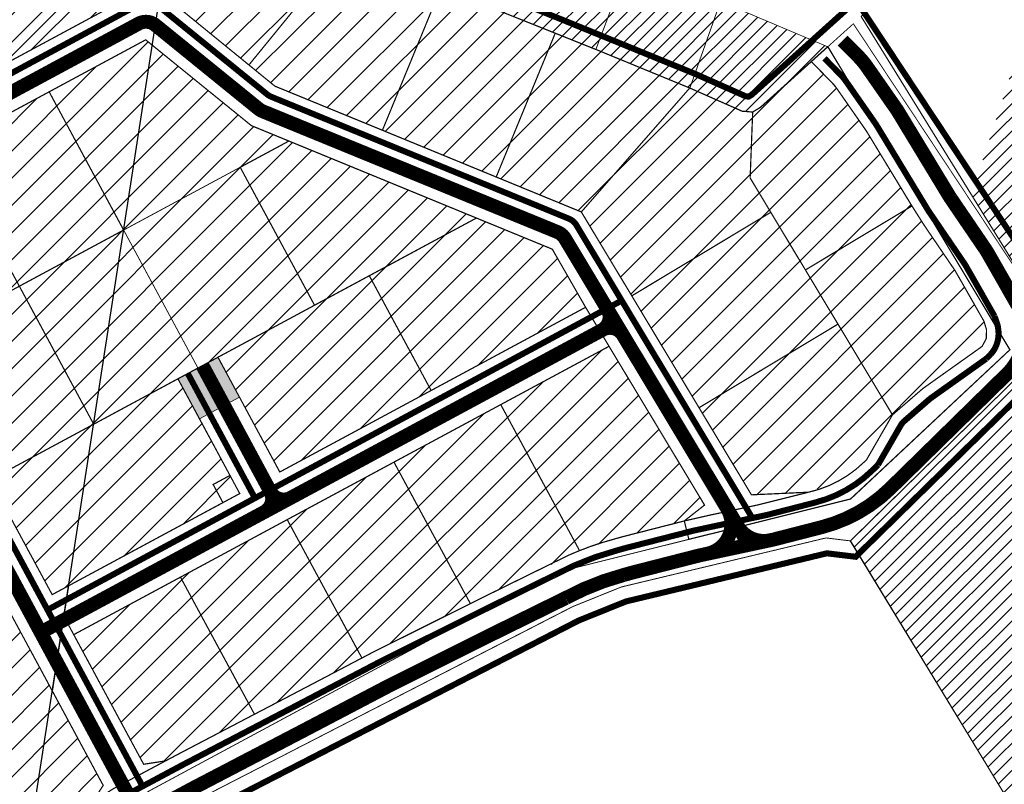
# Model space of a CAD drawing. Units: millimetres. Extents: x 1331 to 38040, y -5065 to 26310.
# Drawn here: x 21082 to 21407, y 12690 to 12942 of the extents above; entities that cross this region are included whole.
import ezdxf

# ---------------------------------------------------------------- set-up
doc = ezdxf.new("R2010")
doc.units = ezdxf.units.MM
doc.linetypes.add('HIDDEN', pattern=[9.525, 6.35, -3.175])
doc.linetypes.add('KATASTRIPIIR', pattern=[0.02, 0.01, 0.01])
doc.layers.get('0').update_dxf_attribs({"lineweight": 5})
for name, color, linetype, lineweight in [('00_kergliiklus', 7, 'Continuous', 5), ('1', 39, 'Continuous', 5), ('DP-tänav', 252, 'Continuous', 5), ('Level 1', 24, 'Continuous', 0), ('orto', 39, 'Continuous', 5), ('peetri kontakt', 7, 'Continuous', 0), ('PIIR UUS', 240, 'Continuous', 5)]:
    doc.layers.add(name, color=color, linetype=linetype, lineweight=lineweight)
doc.layers.add('PIIR', color=1, linetype='Continuous')
picture_1 = doc.add_image_def('image1.png', size_in_pixel=(1522, 791))

msp = doc.modelspace()

# ---------------------------------------------------------------- hatches: boundary and pattern name
at = {"layer": 'DP-tänav', "ltscale": 0.7}
msp.add_hatch(color=253, dxfattribs=at).paths.add_polyline_path([(21134.51, 12823.51), (21147.71, 12830.62), (21154.82, 12817.41), (21141.62, 12810.3)])
at = {"layer": 'peetri kontakt', "linetype": 'Continuous', "lineweight": 15}
h = msp.add_hatch(dxfattribs=at)
h.set_pattern_fill('ANSI31', color=50, style=0)
h.paths.add_polyline_path([(21236.97, 13125.06), (21129.22, 13022.34), (21147.02, 13004.36), (21161.43, 12989.85), (21176.04, 12975.35), (21184, 12967.89), (21200.82, 12960.72), (21272.34, 12932.17), (21303.33, 12919.43), (21320.63, 12911.74), (21324.09, 12911.51), (21326.73, 12913.09), (21348.87, 12933.03), (21313.45, 12948.02), (21282.89, 12960.15), (21252.37, 12972.27), (21224.24, 12983.29), (21203.16, 13001.9), (21188.88, 13017.1), (21182.23, 13024.39), (21186.93, 13028.38), (21194.07, 13019.97), (21214.36, 12999.99), (21233.63, 12989.44), (21247.25, 13001.83), (21262.06, 13015.63), (21277.6, 13030.15), (21303.51, 13053.36), (21287.03, 13070.99), (21272.55, 13087.35), (21257.21, 13103.64)])
h = msp.add_hatch(dxfattribs=at)
h.set_pattern_fill('ANSI31', color=150, scale=3, style=0)
h.paths.add_polyline_path([(20892.48, 12964.68), (20860.26, 12872.77), (20899.42, 12831.47), (21020.49, 12896.69), (21125.66, 12953.34), (21128.69, 12950.89), (21135.42, 12994.45), (20989.1, 13026.89)])
h = msp.add_hatch(dxfattribs=at)
h.set_pattern_fill('ANSI31', color=230, scale=2, style=0)
h.paths.add_polyline_path([(20892.48, 12964.68), (20860.26, 12872.77), (20899.42, 12831.47), (21020.49, 12896.69), (21125.66, 12953.34), (21128.69, 12950.89), (21135.42, 12994.45), (20989.1, 13026.89)])
h = msp.add_hatch(dxfattribs=at)
h.set_pattern_fill('ANSI31', color=50, scale=2, style=0)
h.paths.add_polyline_path([(21138.31, 13013.15), (21128.69, 12950.89), (21166.48, 12920.05), (21267.57, 12878.55), (21323.69, 12785.23), (21342.52, 12786.1), (21352.37, 12789.78), (21360.84, 12796.02), (21370.21, 12811.62), (21380.2, 12820.27), (21399.78, 12834.2), (21401.14, 12836.77), (21401.24, 12839.67), (21400.35, 12842.58), (21390.9, 12859.11), (21376.63, 12880.53), (21361.76, 12905), (21351.63, 12919.57), (21350.25, 12921.22), (21343.43, 12928.13), (21326.73, 12913.09), (21323.96, 12911.51), (21320.66, 12911.78), (21303.33, 12919.43), (21272.34, 12932.17), (21241.36, 12944.54), (21189.38, 12965.59), (21184, 12967.88)])
h = msp.add_hatch(dxfattribs=at)
h.set_pattern_fill('ANSI31', color=50, style=0)
h.paths.add_polyline_path([(21424.14, 12969.63), (21396.29, 12884.22), (21409.22, 12863.31), (21466.62, 12874.36), (21460.03, 12973.28)])
h = msp.add_hatch(dxfattribs=at)
h.set_pattern_fill('ANSI31', color=50, scale=2, style=0)
h.paths.add_polyline_path([(21023.51, 12881.27), (21123.86, 12935.33), (21158.74, 12907.02), (21257.99, 12866.27), (21268.98, 12847.1), (21168.1, 12792.76), (21147.71, 12830.62), (21134.51, 12823.5), (21154.9, 12785.65), (21093.02, 12752.31)])
h = msp.add_hatch(dxfattribs=at)
h.set_pattern_fill('ANSI31', color=50, style=0)
h.paths.add_polyline_path([(21356.27, 12770.05), (21428.92, 12650.61), (21478.09, 12681.67), (21506.94, 12699.97), (21490.67, 12860.29), (21419.48, 12832.01), (21412.74, 12825.42)])
h = msp.add_hatch(dxfattribs=at)
h.set_pattern_fill('ANSI31', color=50, scale=2, style=0)
h.paths.add_polyline_path([(21100.13, 12739.11), (21276.71, 12834.23), (21307.99, 12781.85), (21301.53, 12776.61), (21278.2, 12770.57), (21266.98, 12766.83), (21230.96, 12749.35), (21195.19, 12731.4), (21159.75, 12712.85), (21130.41, 12697.46), (21123.2, 12696.35)])
h = msp.add_hatch(dxfattribs=at)
h.set_pattern_fill('ANSI31', color=50, scale=2, style=0)
h.paths.add_polyline_path([(20882.18, 12828.05), (20921.03, 12786.88), (20922.86, 12782.7), (20864.69, 12727.86), (20875.02, 12716.92), (20931.55, 12770.28), (20935.65, 12767.31), (20970.18, 12722.51), (20945.63, 12672.38), (20937.62, 12662.29), (20947.74, 12651.58), (20949.85, 12653.58), (20958.38, 12664.32), (20982.06, 12712.66), (21000.49, 12726.41), (21038.32, 12754.65), (21066.5, 12769.83), (21109.85, 12689.37), (21106.14, 12683.68), (21096.26, 12677.23), (21074.83, 12659.9), (21020.41, 12614.19), (20967.56, 12569.42), (20917.3, 12622.86), (20879.2, 12662.97), (20842.58, 12701.77), (20811.74, 12734.39), (20842.29, 12821.51), (20857.8, 12805.08)])

# ---------------------------------------------------------------- linework, layer by layer
at = {"color": 152, "linetype": 'HIDDEN', "ltscale": 0.1, "const_width": 2, "flags": 128}
msp.add_lwpolyline([(20806.02, 12733.17), (20965.98, 12563.82), (20894.06, 12500.62), (20911.82, 12483.97), (21085.31, 12636.42), (21086.04, 12641.4), (21107.77, 12660.39), (21125.66, 12671.19), (21140.2, 12678.68), (21266.73, 12743.78), (21282.3, 12750.06), (21348.58, 12765.94), (21358.06, 12764.8), (21422.26, 12827.74), (21434.76, 12832.69), (21358.27, 12948.22), (21323.73, 12917.16), (21322.77, 12916.61), (21321.86, 12916.67), (21305.29, 12924.03), (21260.83, 12942.15), (21223.15, 12957.19), (21202.7, 12965.33), (21191.35, 12970.19), (21186.78, 12972.14), (21179.52, 12978.94), (21134.88, 13023.67), (21131.3, 13000.49), (20988.16, 13032.25), (20888.33, 12967.96)], close=True, dxfattribs=at)
at = {"layer": '00_kergliiklus', "color": 41, "linetype": 'Continuous', "const_width": 2}
for points in [[(21323.98, 12777.57), (21265.92, 12874.24, 0.161675), (21263.53, 12876.3), (21165.25, 12916.56, -0.073392), (21164, 12917.3), (21127.72, 12946.75, 0.302767), (21122.19, 12947.27), (20999.18, 12881.01)], [(21401.12, 12830.12), (21402.58, 12831.55, 0.229004), (21405.06, 12840.16, 0.056621), (21404.76, 12841.57, 0.004682), (21403.86, 12844.18), (21401.04, 12849.13), (21396.96, 12856.28), (21394.51, 12860.58, 0.019885), (21393.81, 12861.69), (21390.49, 12866.56), (21384.78, 12874.95), (21382.53, 12878.25, -0.013243), (21381.57, 12879.74), (21368.44, 12901.41), (21365.05, 12906.99, 0.016023), (21364.48, 12907.88), (21354.79, 12921.77, 0.042586), (21352.99, 12923.93), (21347.79, 12929.2)], [(21365.43, 12795.13), (21373, 12808.25, -0.083528), (21374.06, 12809.53), (21382.55, 12816.89, -0.023921), (21382.93, 12817.18), (21401.12, 12830.12)], [(21115.07, 12684.92), (21125.73, 12690.62), (21136.27, 12696.26), (21155.07, 12706.06), (21172.32, 12715.06), (21175.31, 12716.63), (21200.05, 12729.6), (21234.41, 12746.77), (21258.53, 12758.65, -0.057842), (21279.22, 12766.86), (21282.03, 12767.65), (21304.51, 12773.4), (21328.99, 12778.64), (21344.82, 12782.72, 0.131664), (21363.53, 12793.27), (21365.43, 12795.13)]]:
    msp.add_lwpolyline(points, format="xyb", dxfattribs=at)
for points in [[(21014.89, 12889.47), (21122.84, 12689.08)], [(21280.89, 12849.32), (21091.48, 12747.28)], [(21137.76, 12825.26), (21159.91, 12784.14)]]:
    msp.add_lwpolyline(points, dxfattribs=at)
at = {"layer": '1', "linetype": 'Continuous'}
msp.add_lwpolyline([(20892.48, 12964.68), (20860.26, 12872.77), (20899.42, 12831.47), (21020.49, 12896.69), (21125.66, 12953.34), (21128.69, 12950.89), (21135.42, 12994.45), (20989.1, 13026.89), (20892.48, 12964.68)], dxfattribs=at)
at = {"layer": 'DP-tänav', "color": 253, "ltscale": 0.7, "const_width": 4.6}
for points in [[(21001.79, 12876.16), (21121.57, 12940.69, -0.302768), (21127.1, 12940.17), (21161.16, 12912.52, 0.073392), (21162.41, 12911.78), (21259.75, 12871.9, -0.161675), (21262.14, 12869.85), (21322.86, 12768.74)], [(21411.52, 12847.71), (21408.34, 12853.29), (21404.26, 12860.44), (21401.8, 12864.74, 0.019885), (21400.75, 12866.42), (21397.44, 12871.29), (21391.72, 12879.68), (21389.48, 12882.98, -0.013243), (21388.76, 12884.1), (21375.62, 12905.76), (21372.24, 12911.35, 0.016023), (21371.37, 12912.69), (21361.68, 12926.58, 0.042586), (21358.97, 12929.83), (21353.76, 12935.1)], [(21269.37, 12857.81), (21276.18, 12846.48, -0.427962), (21274.26, 12839.5), (21261.31, 12832.52)], [(21129.69, 12683.21), (21140.2, 12688.83), (21158.95, 12698.61), (21176.21, 12707.62), (21179.21, 12709.19), (21203.87, 12722.12), (21238.14, 12739.25), (21262.38, 12751.18, -0.058417), (21281.45, 12758.76), (21284.21, 12759.54), (21306.43, 12765.22), (21330.92, 12770.47), (21346.91, 12774.58, 0.131664), (21369.41, 12787.27), (21377.36, 12795.06), (21408.62, 12825.71, 0.229309), (21413.39, 12841.3, 0.051062)], [(21288.88, 12825.32), (21281.33, 12837.89, 0.400597), (21274.68, 12839.72), (21261.31, 12832.52)], [(21150.46, 12772.81), (21162.96, 12779.54, 0.414195), (21164.99, 12786.31), (21156.68, 12801.74)], [(21185.68, 12791.78), (21171.76, 12784.28, -0.414232), (21164.99, 12786.31), (21156.68, 12801.74)], [(21310.61, 12789.14), (21315.66, 12780.73, -0.514422), (21309.18, 12765.81), (21306.43, 12765.22)], [(21310.61, 12789.14), (21319.18, 12774.87, 0.320636), (21329.85, 12770.24), (21330.92, 12770.47)]]:
    msp.add_lwpolyline(points, format="xyb", dxfattribs=at)
for points in [[(21089.25, 12739.83), (21278.88, 12841.98)], [(21167.36, 12781.91), (21142.6, 12827.87)], [(21050.45, 12811.86), (21121.97, 12679.09)]]:
    msp.add_lwpolyline(points, dxfattribs=at)
at = {"layer": 'DP-tänav', "ltscale": 3}
msp.add_lwpolyline([(21134.51, 12823.51), (21147.71, 12830.62), (21154.82, 12817.41), (21141.62, 12810.3)], close=True, dxfattribs=at)
at = {"layer": 'Level 1', "flags": 128}
for points in [[(21588.89, 13497.35), (21577.38, 13504.52), (21412.84, 13141.45), (21338.17, 13087.17), (21340.93, 13084.2), (21357.01, 13067), (21386.69, 13034.95), (21401.71, 13018.98), (21420.55, 12998.8), (21390.32, 12971.43), (21359.93, 12943), (21426.78, 12834.9), (21490.87, 12860.31), (21490.52, 12864.43), (21718.07, 13415.51)], [(21588.89, 13497.35), (21577.38, 13504.52), (21412.84, 13141.45), (21338.17, 13087.17), (21340.93, 13084.2), (21357.01, 13067), (21386.69, 13034.95), (21401.71, 13018.98), (21420.55, 12998.8), (21390.32, 12971.43), (21359.93, 12943), (21426.78, 12834.9), (21490.87, 12860.31), (21490.52, 12864.43), (21718.07, 13415.51)], [(20811.74, 12734.39), (20973.17, 12563.48), (21083.72, 12659.88), (21135.42, 12994.45), (20992.18, 13026.23), (20989.11, 13026.91), (20892.48, 12964.68), (20890.18, 12958.12)], [(20811.74, 12734.39), (20973.17, 12563.48), (21083.72, 12659.88), (21135.42, 12994.45), (20992.18, 13026.23), (20989.11, 13026.91), (20892.48, 12964.68), (20890.18, 12958.12)], [(21147.02, 13004.36), (21138.31, 13013.15), (21135.42, 12994.45), (21083.72, 12659.88), (21124.9, 12687.48), (21258.39, 12759.39), (21356.34, 12783.85), (21408.96, 12833.11), (21348.84, 12933.13), (21326.69, 12913.1), (21324.09, 12911.51), (21320.63, 12911.74), (21303.3, 12919.43), (21272.32, 12932.17), (21241.34, 12944.54), (21200.79, 12960.71), (21184, 12967.88), (21176.01, 12975.34), (21161.44, 12989.88)], [(21147.02, 13004.36), (21138.31, 13013.15), (21135.42, 12994.45), (21083.72, 12659.88), (21124.9, 12687.48), (21258.39, 12759.39), (21356.34, 12783.85), (21408.96, 12833.11), (21348.84, 12933.13), (21326.69, 12913.1), (21324.09, 12911.51), (21320.63, 12911.74), (21303.3, 12919.43), (21272.32, 12932.17), (21241.34, 12944.54), (21200.79, 12960.71), (21184, 12967.88), (21176.01, 12975.34), (21161.44, 12989.88)], [(21282.89, 12960.15), (21252.35, 12972.23), (21241.36, 12944.54), (21272.34, 12932.17)], [(21282.89, 12960.15), (21252.35, 12972.23), (21241.36, 12944.54), (21272.34, 12932.17)], [(21313.45, 12948.02), (21282.89, 12960.15), (21272.34, 12932.17), (21303.33, 12919.43)], [(21313.45, 12948.02), (21282.89, 12960.15), (21272.34, 12932.17), (21303.33, 12919.43)], [(21348.87, 12933.03), (21313.45, 12948.02), (21303.33, 12919.43), (21320.66, 12911.78), (21323.96, 12911.51), (21326.73, 12913.09)], [(21348.87, 12933.03), (21313.45, 12948.02), (21303.33, 12919.43), (21320.66, 12911.78), (21323.96, 12911.51), (21326.73, 12913.09)], [(21356.4, 12770.11), (21428.92, 12650.61), (21478.09, 12681.67), (21412.74, 12825.42)], [(21356.4, 12770.11), (21428.92, 12650.61), (21478.09, 12681.67), (21412.74, 12825.42)]]:
    msp.add_lwpolyline(points, close=True, dxfattribs=at)
msp.add_lwpolyline([(21428.98, 12650.72), (21356.27, 12770.05), (21348.29, 12771.01), (21280.77, 12754.83), (21264.65, 12748.33), (21137.91, 12683.12), (21147.34, 12672.39), (21154.66, 12657.63), (21158.18, 12638.89), (21159.51, 12617.32), (21158.58, 12606.77), (21223.78, 12620.89), (21239.31, 12536.58), (21171.04, 12521.79), (21175.42, 12496.38), (21273.01, 12465.52), (21487.49, 12406.69)], dxfattribs=at)
msp.add_lwpolyline([(21428.98, 12650.72), (21356.27, 12770.05), (21348.29, 12771.01), (21280.77, 12754.83), (21264.65, 12748.33), (21137.91, 12683.12), (21147.34, 12672.39), (21154.66, 12657.63), (21158.18, 12638.89), (21159.51, 12617.32), (21158.58, 12606.77), (21223.78, 12620.89), (21239.31, 12536.58), (21171.04, 12521.79), (21175.42, 12496.38), (21273.01, 12465.52), (21487.49, 12406.69)], dxfattribs=at)
at = {"layer": 'PIIR', "linetype": 'KATASTRIPIIR', "ltscale": 0.5, "flags": 128}
msp.add_lwpolyline([(20811.74, 12734.39), (20946.13, 12592.11), (20973.17, 12563.48), (21083.72, 12659.88), (21135.42, 12994.45), (20992.18, 13026.23), (20989.11, 13026.91), (20892.48, 12964.68), (20890.18, 12958.12), (20811.74, 12734.39)], dxfattribs=at)
at = {"layer": 'PIIR UUS', "linetype": 'Continuous', "ltscale": 3}
msp.add_lwpolyline([(21104.6, 13001.26, 0.4, 0.4, 0), (21104.6, 13001.26, 0.4, 0.4, 0), (20989.1, 13026.89, 0.4, 0.4, 0), (20960.33, 13008.37, 0.4, 0.4, 0), (21020.49, 12896.69, 0.4, 0.4, 0), (21112.37, 12946.18, 0.4, 0.4, 0), (21125.66, 12953.34, 0.4, 0.4, 0), (21128.69, 12950.89, 0.4, 0.4, 0), (21128.69, 12950.89, 0.4, 0.4, 0), (21128.69, 12950.89, 0.4, 0.4, 0), (21135.42, 12994.45, 0.4, 0.4, 0), (21118.73, 12998.16, 0.4, 0.4, 0), (21104.6, 13001.26, 0, 0, 0)], format="xyseb", dxfattribs=at)
at = {"layer": 'PIIR UUS', "ltscale": 3}
for points, const_width in [([(21189.38, 12965.59), (21184, 12967.88), (21176.04, 12975.35), (21161.46, 12989.88), (21161.44, 12989.88), (21138.31, 13013.15), (21128.69, 12950.89), (21157.92, 12927.04), (21189.38, 12965.59)], 0.4), ([(21221.3, 12952.55), (21200.82, 12960.72), (21189.38, 12965.6), (21157.92, 12927.04), (21166.48, 12920.05), (21201.96, 12905.5), (21221.3, 12952.55)], 0.4), ([(21126.01, 12933.58), (21128.69, 12950.89)], 0.4), ([(21129.76, 12950.02), (21163.1, 12922.81), (21166.48, 12920.05), (21199.1, 12906.68), (21235.42, 12891.75), (21267.56, 12878.56), (21277.4, 12862.2), (21294.09, 12834.43), (21310.79, 12806.67), (21323.69, 12785.23), (21342.52, 12786.1), (21325.7, 12781.88), (21319.25, 12780.51), (21317.94, 12780.23), (21310.18, 12778.58), (21301.53, 12776.61), (21308.22, 12781.85), (21279.29, 12829.94), (21268.98, 12847.1), (21257.99, 12866.27), (21221.74, 12881.15), (21171.1, 12901.94), (21158.74, 12907.02), (21126.01, 12933.58)], 0.4), ([(21258.96, 12937.51), (21241.36, 12944.54), (21241.34, 12944.54), (21221.3, 12952.55), (21201.96, 12905.5), (21239.49, 12890.08), (21258.96, 12937.51)], 0.4), ([(21303.33, 12919.43), (21272.34, 12932.17), (21272.32, 12932.17), (21258.96, 12937.51), (21239.49, 12890.08), (21267.57, 12878.55), (21303.33, 12919.43)], 0.4), ([(21284.21, 12850.87), (21330.07, 12878.43), (21323.26, 12889.76), (21324.09, 12911.51), (21320.66, 12911.78), (21303.33, 12919.43), (21267.57, 12878.55), (21284.21, 12850.87)], 0.4), ([(21116.59, 12872.58), (21155.04, 12893.29), (21179.56, 12847.78), (21141.11, 12827.06), (21116.59, 12872.58)], 0.3), ([(21352.23, 12841.55), (21330.07, 12878.43), (21284.21, 12850.87), (21306.4, 12813.97), (21352.23, 12841.55)], 0.4), ([(21197.64, 12857.51), (21218.02, 12819.65), (21233.88, 12828.19), (21268.98, 12847.1), (21257.99, 12866.27), (21232.97, 12876.54), (21197.64, 12857.51), (21197.64, 12857.51)], 0.4), ([(21096.89, 12745.1), (21098.46, 12755.24), (21104.87, 12758.7), (21154.89, 12785.65), (21134.51, 12823.51), (21147.71, 12830.62), (21168.1, 12792.76), (21268.98, 12847.1), (21276.71, 12834.23), (21242.88, 12816.01), (21216.88, 12802), (21179.09, 12781.64), (21146.48, 12764.08), (21100.13, 12739.11), (21096.89, 12745.1)], 0.4), ([(21093.02, 12752.31), (21089.78, 12758.3), (21072.59, 12790.15), (21096.71, 12803.14), (21134.5, 12823.51), (21151.67, 12791.63), (21146.12, 12788.64), (21149.35, 12782.66), (21093.02, 12752.31)], 0.4), ([(21230.96, 12749.35), (21205.77, 12796.02), (21240.99, 12814.99), (21266.98, 12766.83), (21263.44, 12765.34), (21256.77, 12762.07), (21232.7, 12750.22), (21230.96, 12749.35)], 0.4), ([(21198.29, 12733.03), (21195.19, 12731.4), (21170.56, 12777.05), (21205.77, 12796.02), (21230.96, 12749.35), (21198.29, 12733.03)], 0.4), ([(21135.34, 12758.08), (21170.56, 12777.05), (21195.19, 12731.4), (21188.91, 12728.11), (21177.86, 12722.31), (21173.52, 12720.04), (21170.53, 12718.47), (21159.75, 12712.85), (21137.73, 12753.65), (21135.34, 12758.08)], 0.4), ([(21123.2, 12696.35), (21130.41, 12697.46), (21134.37, 12699.56), (21153.29, 12709.47), (21157.8, 12711.83), (21159.75, 12712.85), (21135.34, 12758.08), (21100.13, 12739.11), (21123.2, 12696.35)], 0.4), ([(21096.89, 12745.1), (21093.09, 12720.49), (21109.85, 12689.37), (21106.14, 12683.68), (21113.11, 12688.24), (21130.41, 12697.46), (21123.2, 12696.35), (21102.5, 12734.71), (21096.89, 12745.1)], 0.4)]:
    msp.add_lwpolyline(points, dxfattribs=dict(at, const_width=const_width))
at = {"layer": 'PIIR UUS', "linetype": 'Continuous', "ltscale": 3, "const_width": 0.3}
for points in [[(21411.79, 12858.33), (21357.3, 12940.63), (21348.87, 12933.03), (21354.45, 12923.8), (21408.96, 12833.11), (21356.34, 12783.85), (21258.39, 12759.39), (21124.9, 12687.48)], [(21137.91, 12683.12), (21264.65, 12748.33), (21280.77, 12754.83), (21348.29, 12771.01), (21356.27, 12770.05), (21387.88, 12801.03), (21419.48, 12832.01)]]:
    msp.add_lwpolyline(points, dxfattribs=at)
at = {"layer": 'PIIR UUS', "linetype": 'Continuous', "const_width": 0.4}
for points in [[(21226.19, 12872.89), (21072.59, 12790.15), (21023.51, 12881.27), (21123.86, 12935.33), (21158.74, 12907.02), (21209.4, 12886.22), (21232.97, 12876.54)], [(21082.19, 12854.05), (21116.59, 12872.58), (21092.02, 12918.18), (21057.62, 12899.65)], [(21072.59, 12790.15), (21106.71, 12808.53), (21082.19, 12854.05), (21048.07, 12835.67)]]:
    msp.add_lwpolyline(points, close=True, dxfattribs=at)
at = {"layer": 'PIIR UUS', "ltscale": 3, "const_width": 0.4}
for points in [[(21301.53, 12776.61), (21310.18, 12778.58), (21317.94, 12780.23), (21319.25, 12780.51), (21325.7, 12781.88), (21342.52, 12786.1), (21342.52, 12786.1), (21342.52, 12786.1), (21342.52, 12786.1), (21342.52, 12786.1), (21342.52, 12786.1, 0.139862), (21360.84, 12796.02), (21361.69, 12796.86), (21370.21, 12811.62), (21380.2, 12820.27), (21385.64, 12824.14), (21399.78, 12834.2), (21399.78, 12834.2), (21401.14, 12836.77), (21401.24, 12839.67), (21400.35, 12842.58), (21399.02, 12844.9), (21393.62, 12854.37), (21390.9, 12859.11), (21388.97, 12861.96), (21380.69, 12874.12), (21375.99, 12881.54), (21371.33, 12889.22), (21368.8, 12893.4), (21363.46, 12902.2), (21361.76, 12905), (21356.47, 12912.62), (21351.63, 12919.57), (21350.25, 12921.22), (21343.43, 12928.13), (21348.87, 12933.03), (21354.45, 12923.8), (21361.45, 12912.15), (21365.61, 12905.23), (21368.98, 12899.64), (21374.48, 12890.47), (21378.17, 12884.33), (21382.51, 12877.11), (21388.8, 12866.65), (21393.82, 12858.3), (21403.87, 12841.59), (21408.96, 12833.11), (21401.41, 12826.05), (21371.95, 12798.46), (21356.34, 12783.85), (21331.82, 12777.73), (21303.04, 12770.54)], [(21343.43, 12928.13), (21350.25, 12921.22, -0.042586), (21351.63, 12919.57), (21361.32, 12905.68, -0.016023), (21361.76, 12905), (21365.15, 12899.41), (21376.63, 12880.53), (21341.49, 12859.42), (21323.26, 12889.76), (21324.09, 12911.51), (21326.73, 12913.09)]]:
    msp.add_lwpolyline(points, format="xyb", close=True, dxfattribs=at)
at = {"layer": 'PIIR UUS', "linetype": 'Continuous'}
msp.add_lwpolyline([(21221.74, 12881.15, 0.4, 0.4, 0), (21171.1, 12901.94, 0.4, 0.4, 0), (21155.04, 12893.29, 0.4, 0.4, 0), (21179.56, 12847.78, 0.4, 0.4, 0), (21232.97, 12876.54, 0.4, 0.4, 0), (21221.74, 12881.15, 0, 0, 0)], format="xyseb", dxfattribs=at)
at = {"layer": 'PIIR UUS', "ltscale": 3, "const_width": 0.4}
msp.add_lwpolyline([(21370.21, 12811.62), (21361.69, 12796.86), (21361.69, 12796.86), (21360.84, 12796.02, -0.139856), (21342.52, 12786.1), (21323.69, 12785.23), (21306.4, 12813.97), (21352.23, 12841.55), (21370.21, 12811.62)], format="xyb", dxfattribs=at)
at = {"layer": 'PIIR UUS'}
msp.add_lwpolyline([(21308.22, 12781.85, 0.4, 0.4, 0), (21276.71, 12834.23, 0.4, 0.4, 0), (21240.99, 12814.99, 0.4, 0.4, 0), (21266.98, 12766.83, 0.4, 0.4, -0.029481), (21278.2, 12770.57, 0.4, 0.4, 0), (21281.03, 12771.37, 0.4, 0.4, 0), (21301.53, 12776.61, 0.4, 0.4, 0), (21308.22, 12781.85, 0, 0, 0)], format="xyseb", dxfattribs=at)
at = {"layer": 'PIIR UUS', "ltscale": 0.7, "const_width": 0.4}
msp.add_lwpolyline([(21038.32, 12754.65), (21066.5, 12769.83), (21109.85, 12689.37), (21106.14, 12683.68), (21096.26, 12677.23), (21086.84, 12669.61), (21074.83, 12659.9), (21056.6, 12680.82), (21000.49, 12726.41)], close=True, dxfattribs=at)

# ---------------------------------------------------------------- referenced raster images: frames only (the image files are external)
at = {"layer": 'orto', "linetype": 'Continuous'}
image = msp.add_image(picture_1, insert=(19444.89, 12296.19), size_in_units=(2334.14, 1213.08), dxfattribs=at)
image.dxf.flags = 7

doc.saveas('drawing.dxf')
